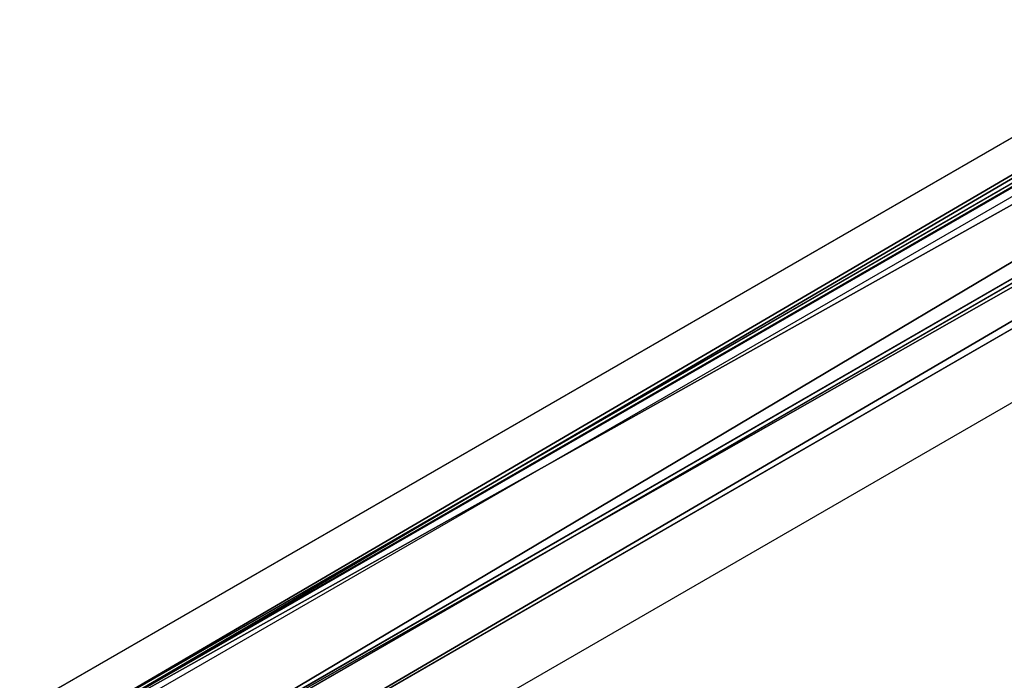
# Model space of a CAD drawing. Units: inches. Extents: x -310 to 296, y -579 to 83.
# Drawn here: x -128 to -107, y -170 to -156 of the extents above; entities that cross this region are included whole.
import ezdxf

# ---------------------------------------------------------------- set-up
doc = ezdxf.new("R2010")
doc.units = ezdxf.units.IN
doc.header["$MEASUREMENT"] = 0
doc.layers.get('0').update_dxf_attribs({"true_color": 0xff5454})

# ---------------------------------------------------------------- blocks, each defined once
blk = doc.blocks.new('Grupa_25')
for p, q in [((-0.10777, 0.10032, -0.10978), (-0.10777, 0.10032, 1.24022)), ((-0.06948, 0.07956, -0.10978), (-0.06948, 0.07956, 1.24022)), ((-0.1449, 0.07754, -0.10978), (-0.1449, 0.07754, 1.24022)), ((-0.14373, 0.034, -0.10978), (-0.14373, 0.034, 1.24022)), ((-0.06831, 0.03601, -0.10978), (-0.06831, 0.03601, 1.24022)), ((-0.10544, 0.01323, -0.10978), (-0.10544, 0.01323, 1.24022))]:
    blk.add_line(p, q)
for centre in [(-0.10661, 0.05678, -0.10978), (-0.10661, 0.05678, 1.24022)]:
    blk.add_circle(centre, 0.04356)
at = {"color": 253, "true_color": 0xb5b5b5}
mesh = blk.add_polyface(dxfattribs=at)
corners = [(-0.14373, 0.034, -0.10978), (-0.10777, 0.10032, -0.10978), (-0.1449, 0.07754, -0.10978), (-0.10544, 0.01323, -0.10978), (-0.06948, 0.07956, -0.10978), (-0.06831, 0.03601, -0.10978)]
mesh.append_faces([[corners[k] for k in face] for face in [(0, 1, 2), (4, 3, 5)]], dxfattribs={"vtx0": -1, "color": 253})
mesh.append_faces([[corners[k] for k in face] for face in [(1, 3, 4)]], dxfattribs={"vtx0": -1, "vtx1": -1, "color": 253})
mesh.append_faces([[corners[k] for k in face] for face in [(1, 0, 3)]], dxfattribs={"vtx0": -1, "vtx2": -1, "color": 253})
mesh = blk.add_polyface(dxfattribs=at)
corners = [(-0.10777, 0.10032, 1.24022), (-0.1449, 0.07754, -0.10978), (-0.10777, 0.10032, -0.10978), (-0.1449, 0.07754, 1.24022)]
mesh.append_faces([[corners[k] for k in face] for face in [(0, 1, 2), (1, 0, 3)]], dxfattribs={"vtx0": -1, "color": 253})
mesh = blk.add_polyface(dxfattribs=at)
corners = [(-0.10777, 0.10032, 1.24022), (-0.14373, 0.034, 1.24022), (-0.1449, 0.07754, 1.24022), (-0.10544, 0.01323, 1.24022), (-0.06948, 0.07956, 1.24022), (-0.06831, 0.03601, 1.24022)]
mesh.append_faces([[corners[k] for k in face] for face in [(0, 1, 2), (3, 4, 5)]], dxfattribs={"vtx0": -1, "color": 253})
mesh.append_faces([[corners[k] for k in face] for face in [(1, 0, 3)]], dxfattribs={"vtx0": -1, "vtx1": -1, "color": 253})
mesh.append_faces([[corners[k] for k in face] for face in [(3, 0, 4)]], dxfattribs={"vtx0": -1, "vtx2": -1, "color": 253})
mesh = blk.add_polyface(dxfattribs=at)
corners = [(-0.06948, 0.07956, 1.24022), (-0.10777, 0.10032, -0.10978), (-0.06948, 0.07956, -0.10978), (-0.10777, 0.10032, 1.24022)]
mesh.append_faces([[corners[k] for k in face] for face in [(0, 1, 2), (1, 0, 3)]], dxfattribs={"vtx0": -1, "color": 253})
mesh = blk.add_polyface(dxfattribs=at)
corners = [(-0.06948, 0.07956, 1.24022), (-0.06831, 0.03601, -0.10978), (-0.06831, 0.03601, 1.24022), (-0.06948, 0.07956, -0.10978)]
mesh.append_faces([[corners[k] for k in face] for face in [(0, 1, 2), (1, 0, 3)]], dxfattribs={"vtx0": -1, "color": 253})
mesh = blk.add_polyface(dxfattribs=at)
corners = [(-0.1449, 0.07754, -0.10978), (-0.14373, 0.034, 1.24022), (-0.14373, 0.034, -0.10978), (-0.1449, 0.07754, 1.24022)]
mesh.append_faces([[corners[k] for k in face] for face in [(0, 1, 2), (1, 0, 3)]], dxfattribs={"vtx0": -1, "color": 253})
mesh = blk.add_polyface(dxfattribs=at)
corners = [(-0.14373, 0.034, -0.10978), (-0.10544, 0.01323, 1.24022), (-0.10544, 0.01323, -0.10978), (-0.14373, 0.034, 1.24022)]
mesh.append_faces([[corners[k] for k in face] for face in [(0, 1, 2), (1, 0, 3)]], dxfattribs={"vtx0": -1, "color": 253})
mesh = blk.add_polyface(dxfattribs=at)
corners = [(-0.10544, 0.01323, 1.24022), (-0.06831, 0.03601, -0.10978), (-0.10544, 0.01323, -0.10978), (-0.06831, 0.03601, 1.24022)]
mesh.append_faces([[corners[k] for k in face] for face in [(0, 1, 2), (1, 0, 3)]], dxfattribs={"vtx0": -1, "color": 253})
blk = doc.blocks.new('Grupa_73')
at = {"extrusion": (-0.866025, -0.5, -4.44089e-16), "xscale": 0.405, "yscale": 0.405, "rotation": 90}
blk.add_blockref('Grupa_25', (0.01418, 0.10611, -1.25549), dxfattribs=at)
blk = doc.blocks.new('Grupa_72')
blk.add_blockref('Grupa_73', (0, 0))
blk = doc.blocks.new('1420-2d')
for p, q in [((665.862, -176.477), (692.185, -161.278)), ((668.566, -179.303), (696.065, -163.426)), ((668.769, -179.398), (695.636, -163.887))]:
    blk.add_line(p, q)
blk = doc.blocks.new('1420')
blk.add_blockref('1420-2d', (-619.234, 81.494))

msp = doc.modelspace()

# ---------------------------------------------------------------- block references
at = {"rotation": 180}
msp.add_blockref('1420', (-50.734, -254.017), dxfattribs=at)
at = {"xscale": 100, "yscale": 100, "zscale": 100, "rotation": 180}
msp.add_blockref('Grupa_72', (-9.318, -103.576, 179.879), dxfattribs=at)

doc.saveas('drawing.dxf')
